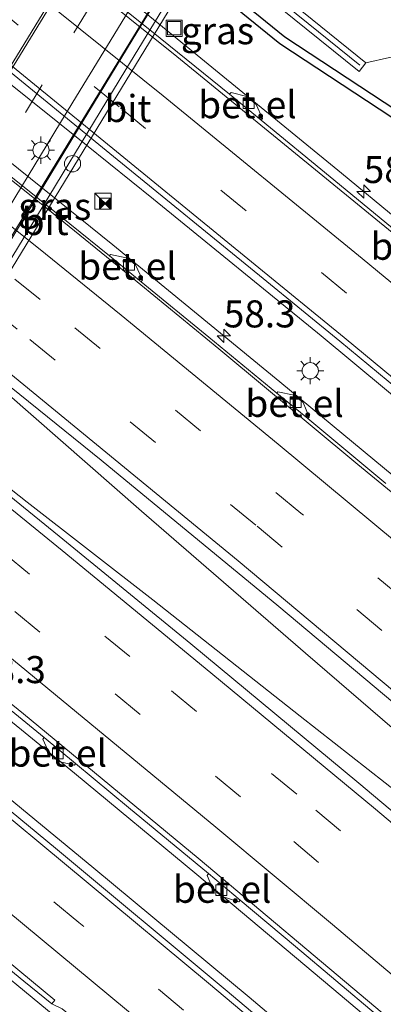
# Model space of a CAD drawing. Units: metres. Extents: x 129998 to 139762, y 456248 to 462502.
# Drawn here: x 132103 to 132136, y 457948 to 458039 of the extents above; entities that cross this region are included whole.
import ezdxf
from ezdxf.enums import TextEntityAlignment as Align

# ---------------------------------------------------------------- set-up
doc = ezdxf.new("R2010")
doc.units = ezdxf.units.M
doc.linetypes.add('VW-3-9_STREEP', pattern=[12, 3, -9])
doc.layers.get('0').update_dxf_attribs({"lineweight": 25})
for name, color, linetype, lineweight in [('B-ME-AM-KILOMETR-S-B1', 7, 'Continuous', 18), ('B-ME-BV-GELEIDECONSTRUCTIE-GELEIDERAIL-L-B1', 213, 'BV-GELEIDERAIL', 18), ('B-ME-BV-GELEIDECONSTRUCTIE-GELEIDERAIL-L-B2', 213, 'BV-GELEIDERAIL', 18), ('B-ME-GK-SCHANSKORF-GV-B6', 93, 'Continuous', 18), ('B-ME-GW-TEENLIJN-L-B1', 93, 'Continuous', 18), ('B-ME-IE-GRASLAND-GV-B6', 93, 'Continuous', 18), ('B-ME-IE-INRICHTINGSELEMENT-S-B1', 253, 'Continuous', 18), ('B-ME-IE-INRICHTINGSELEMENT-S-B2', 253, 'Continuous', 18), ('B-ME-IE-MEUBILAIR_WEGMEUBILAIR-LICHTMAST-S-B1', 8, 'Continuous', 18), ('B-ME-KW-DUIKER-GV-B6', 10, 'Continuous', 25), ('B-ME-KW-LEUNING-L-B2', 8, 'Continuous', 18), ('B-ME-KW-VIADUCT-GV-B7', 173, 'Continuous', 18), ('B-ME-VH-VERH_SOORT-BITUMEN-GV-B6', 8, 'IE-TERREINAFSCHEIDING-NATUURLIJK-HOUTWAL', 18), ('B-ME-VH-VERH_SOORT-BITUMEN-GV-B7', 8, 'IE-TERREINAFSCHEIDING-NATUURLIJK-HOUTWAL', 18), ('B-ME-VH-VERH_SOORT-GV-B6', 8, 'Continuous', 18), ('B-ME-VV-KOLK-S-B1', 8, 'Continuous', 18), ('B-ME-VV-KORF-L-B1', 43, 'Continuous', 18), ('B-ME-VW-MARKERING-39STREEP-015-L-B1', 255, 'VW-3-9_STREEP', 18), ('B-ME-VW-MARKERING-39STREEP-015-L-B2', 255, 'VW-3-9_STREEP', 18), ('B-ME-VW-MARKERING-STREEP-015-L-B1', 7, 'Continuous', 18), ('B-ME-VW-MARKERING-STREEP-015-L-B2', 7, 'Continuous', 18)]:
    doc.layers.add(name, color=color, linetype=linetype, lineweight=lineweight)
doc.styles.add('NLCS-ISO', font='NLCS-ISO.TTF')
doc.linetypes.add('BV-GELEIDERAIL', pattern='A,10,-3,[108,NLCS.SHX,S=1,R=0,X=0,Y=0],-3', length=16)
doc.linetypes.add('IE-TERREINAFSCHEIDING-NATUURLIJK-HOUTWAL', pattern='A,7,-1.5,[67,NLCS.SHX,S=0.75,R=45,X=0,Y=0],-1.5,7,-1.5,[70,NLCS.SHX,S=0.75,R=0,X=0,Y=0],-1.5', length=20)

# ---------------------------------------------------------------- blocks, each defined once
blk = doc.blocks.new('camera')
h = blk.add_hatch(color=256)
h.paths.add_polyline_path([(0.5, 0.5), (-0.5, 0.5), (0, 0)])
h.paths.add_polyline_path([(0, 0), (-0.5, -0.5), (0.5, -0.5)])
for p, q in [((-0.5, 0.5), (0.5, -0.5)), ((0.5, 0.5), (-0.5, -0.5))]:
    blk.add_line(p, q)
blk.add_lwpolyline([(-0.5, 0.5), (0.5, 0.5), (0.5, -0.5), (-0.5, -0.5)], close=True)
blk = doc.blocks.new('kast')
blk.add_line((-0.75, -0.75), (0.75, 0.75))
blk.add_lwpolyline([(-0.75, 0.75), (0.75, 0.75), (0.75, -0.75), (-0.75, -0.75)], close=True)
blk = doc.blocks.new('dtb')
blk.add_circle((0, 0), 0.75)
blk = doc.blocks.new('put')
for p, q in [((0.75, 0.75), (-0.75, 0.75)), ((-0.75, 0.75), (-0.75, -0.75)), ((0.75, -0.75), (0.75, 0.75)), ((-0.75, -0.75), (0.75, -0.75))]:
    blk.add_line(p, q)
blk.add_lwpolyline([(-0.625, 0.625), (0.625, 0.625), (0.625, -0.625), (-0.625, -0.625)], close=True)
blk = doc.blocks.new('hecto')
for p, q in [((0, 0.625), (-0.625, 0)), ((0, -0.625), (0, 0.625)), ((-0.625, 0), (0.625, 0)), ((0.625, 0), (0, -0.625))]:
    blk.add_line(p, q)
blk = doc.blocks.new('kolk')
blk.add_lwpolyline([(-0.5, -0.5), (0.5, -0.5), (0.5, 0.5), (-0.5, 0.5)], close=True)
blk = doc.blocks.new('lantaarnpaal')
for p, q in [((0, 0.75), (0, 1.25)), ((-0.75, 0), (-1.25, 0)), ((-0.884, 0.884), (-0.53, 0.53)), ((0.53, 0.53), (0.884, 0.884)), ((0.75, 0), (1.25, 0)), ((-0.53, -0.53), (-0.884, -0.884)), ((0, -0.75), (0, -1.25)), ((0.53, -0.53), (0.884, -0.884))]:
    blk.add_line(p, q)
blk.add_circle((0, 0), 0.75)

msp = doc.modelspace()

# ---------------------------------------------------------------- linework, layer by layer
at = {"layer": 'B-ME-BV-GELEIDECONSTRUCTIE-GELEIDERAIL-L-B1'}
for points in [[(131990.672, 458135.362, 1.61), (132000.539, 458128.064, 1.589), (132010.122, 458120.903, 1.593), (132023.938, 458110.435, 1.594), (132032.394, 458103.914, 1.591), (132048.178, 458091.66, 1.657), (132057.67, 458084.386, 1.621), (132063.969, 458079.394, 1.595), (132083.884, 458063.804, 1.6), (132095.455, 458054.802, 1.6), (132116.045, 458037.992, 1.656), (132132.607, 458024.454, 1.62), (132148.011, 458011.71, 1.635), (132163.362, 457998.878, 1.631), (132184.711, 457980.826, 1.635), (132199.922, 457967.869, 1.637), (132208.013, 457960.808, 1.643), (132215.006, 457954.696, 1.638), (132230.124, 457941.572, 1.676), (132239.913, 457932.982, 1.654)], [(132232.258, 457922.754, 1.887), (132222.029, 457931.719, 1.879), (132206.978, 457944.83, 1.862), (132200.96, 457950.085, 1.871), (132191.859, 457957.916, 1.868), (132182.766, 457965.733, 1.847), (132176.657, 457970.894, 1.863), (132169.506, 457976.89, 1.851), (132161.41, 457983.788, 1.887), (132146.078, 457996.635, 1.86), (132130.71, 458009.419, 1.898), (132115.234, 458022.051, 1.93), (132109.029, 458027.045, 1.909), (132074.741, 458054.599, 1.893), (132059.002, 458066.911, 1.903), (132043.28, 458079.239, 1.888), (132024.308, 458093.865, 1.879), (132005.196, 458108.366, 1.886), (131989.186, 458120.39, 1.902), (131983.312, 458124.773, 1.898)], [(131980.118, 458120.177, 1.913), (131985.359, 458116.262, 1.898), (131990.697, 458112.271, 1.906), (132001.299, 458104.262, 1.92), (132017.276, 458092.158, 1.911), (132033.183, 458080.011, 1.909), (132048.974, 458067.726, 1.898), (132057.374, 458061.164, 1.909), (132073.071, 458048.745, 1.927), (132090.69, 458034.568, 1.911), (132108.309, 458020.391, 1.895), (132111.456, 458017.841, 1.926), (132126.903, 458005.175, 1.919), (132142.29, 457992.425, 1.861), (132157.595, 457979.604, 1.882), (132166.773, 457971.903, 1.891), (132172.889, 457966.718, 1.896), (132188.071, 457953.762, 1.901), (132199.184, 457944.15, 1.927), (132203.188, 457940.658, 1.932), (132212.224, 457932.826, 1.929), (132218.242, 457927.539, 1.927), (132228.85, 457918.198, 1.939)], [(131969.764, 458105.28, 2.285), (131975.245, 458101.139, 2.282), (131985.898, 458093.13, 2.289), (131994.416, 458086.718, 2.285), (132010.287, 458074.611, 2.269), (132020.939, 458066.502, 2.267), (132034.896, 458056.241, 2.263), (132042.464, 458050.701, 2.297), (132058.518, 458038.805, 2.27), (132064.838, 458033.926, 2.251), (132099.131, 458006.339, 2.295), (132114.116, 457993.225, 2.286), (132129.266, 457980.104, 2.322), (132144.39, 457967.066, 2.283), (132159.662, 457954.13, 2.301), (132174.866, 457941.176, 2.298), (132190.009, 457928.127, 2.334), (132195.049, 457923.759, 2.319), (132202.051, 457917.631, 2.329), (132214.079, 457907.052, 2.333), (132217.947, 457903.621, 2.317)], [(132215.645, 457900.545, 2.266), (132204.939, 457909.964, 2.267), (132192.897, 457920.506, 2.287), (132177.828, 457933.607, 2.267), (132162.617, 457946.61, 2.275), (132150.378, 457956.954, 2.258), (132144.246, 457962.1, 2.252), (132141.334, 457964.405, 2.249), (132128.789, 457974.284, 2.264), (132115.157, 457985.028, 2.257), (132103.549, 457994.049, 2.248), (132098.345, 457998.139, 2.274), (132094.185, 458001.512, 2.212), (132061.027, 458028.306, 2.207), (132047.377, 458039.009, 2.256), (132031.679, 458051.412, 2.207), (132021.302, 458059.73, 2.208), (132009.992, 458069.093, 2.197), (132003.819, 458074.216, 2.111), (131995.416, 458080.737, 2.147), (131988.129, 458086.618, 2.103), (131981.808, 458091.459, 2.172), (131975.453, 458096.203, 2.212), (131967.556, 458102.103, 2.203)], [(131957.294, 458087.337, 1.942), (131972.234, 458076.108, 1.928), (131988.225, 458064.037, 1.935), (132004.074, 458051.848, 1.965), (132009.33, 458047.838, 1.957), (132018.829, 458040.486, 1.945), (132023.056, 458037.18, 1.943), (132032.519, 458029.785, 1.936), (132040.573, 458023.416, 1.931), (132052.07, 458014.259, 1.923), (132086.298, 457986.651, 1.914), (132097.606, 457977.42, 1.904), (132107.936, 457969.004, 1.882), (132119.23, 457959.655, 1.913), (132132.483, 457948.508, 1.898), (132149.815, 457933.873, 1.907), (132157.948, 457926.956, 1.911), (132162.988, 457922.626, 1.914), (132178.093, 457909.523, 1.912), (132193.175, 457896.375, 1.902), (132204.834, 457886.089, 1.897)], [(131954.005, 458082.605, 1.877), (131968.432, 458071.916, 1.918), (131984.396, 458059.844, 1.927), (131995.008, 458051.763, 1.936), (132006.638, 458042.808, 1.938), (132016.091, 458035.401, 1.936), (132031.809, 458023.071, 1.942), (132042.271, 458014.834, 1.914), (132050.719, 458008.267, 1.901), (132086.012, 457979.789, 1.95), (132096.322, 457971.251, 1.949), (132109.715, 457960.228, 1.955), (132124.072, 457948.299, 1.977), (132134.253, 457939.681, 1.959), (132141.408, 457933.61, 1.959), (132152.552, 457924.106, 1.96), (132169.73, 457909.338, 1.962), (132181.823, 457898.802, 1.963), (132196.831, 457885.603, 1.951), (132201.439, 457881.551, 1.904)], [(131994.782, 458035.51, 0.829), (132006.05, 458026.913, 1.626), (132010.271, 458023.635, 1.676), (132013.448, 458021.165, 1.683), (132025.99, 458011.313, 1.66), (132031.245, 458007.182, 1.676), (132041.656, 457998.927, 1.68), (132078.968, 457968.837, 1.693), (132084.169, 457964.612, 1.694), (132088.27, 457961.238, 1.706), (132100.64, 457951.051, 1.675), (132107.362, 457945.499, 1.66)]]:
    msp.add_polyline3d(points, dxfattribs=at)
at = {"layer": 'B-ME-BV-GELEIDECONSTRUCTIE-GELEIDERAIL-L-B2'}
msp.add_polyline3d([(132069.328, 457964.474, 8.59), (132070.303, 457966.105, 8.593), (132078.604, 457979.815, 8.684), (132095.243, 458007.135, 8.751), (132099.4, 458013.948, 8.718), (132109.783, 458031.032, 8.651), (132113.258, 458036.759, 8.637), (132118.089, 458044.712, 8.605), (132118.781, 458045.853, 8.597), (132119.573, 458047.108, 8.599)], dxfattribs=at)
at = {"layer": 'B-ME-GK-SCHANSKORF-GV-B6'}
msp.add_polyline3d([(132088.187, 458070.86, 7.764), (132120.239, 458045.125, 7.786), (132120.774, 458045.994, 7.786), (132123.648, 458043.713, 7.775), (132123.957, 458043.467, 7.759), (132134.834, 458034.664, 1.051), (132134.218, 458033.868, 0.987), (132123.331, 458042.68, 0.899), (132120.208, 458045.086, 0.748), (132088.156, 458070.821, 0.748), (132084.407, 458073.827, 0.748), (132060.497, 458093.011, 0.973), (132061.202, 458093.884, 1.191), (132084.549, 458075.152, 7.652), (132085.093, 458074.715, 7.755), (132088.722, 458071.767, 7.764), (132088.187, 458070.86, 7.764)], dxfattribs=at)
at = {"layer": 'B-ME-GW-TEENLIJN-L-B1'}
msp.add_polyline3d([(132134.834, 458034.664, 1.051), (132137.024, 458035.142, 1.029), (132139.151, 458035.124, 1.08), (132141.186, 458034.759, 1.087), (132145.151, 458033.635, 1.007), (132148.117, 458032.641, 1.046), (132151.407, 458031.063, 1.056), (132153.594, 458029.744, 1.056), (132157.706, 458026.971, 1.005), (132163.561, 458022.853, 0.893), (132169.528, 458018.527, 1.042), (132174.574, 458014.49, 1.077), (132179.161, 458010.944, 1.042), (132184.039, 458007.275, 1.104), (132190.349, 458002.263, 0.989), (132194.613, 457998.985, 0.918), (132198.482, 457996.086, 0.883)], dxfattribs=at)
at = {"layer": 'B-ME-IE-GRASLAND-GV-B6'}
for points in [[(131983.732, 458125.377, 1.227), (131997.571, 458114.976, 1.225), (132030.031, 458090.408, 1.245), (132047.217, 458077.198, 1.24), (132066.038, 458062.466, 1.237), (132077.489, 458053.453, 1.238), (132089.332, 458044.098, 1.24), (132100.437, 458035.051, 1.242), (132111.542, 458026.004, 1.244), (132125.361, 458014.718, 1.197), (132132.426, 458008.944, 1.218), (132140.478, 458002.263, 1.222), (132155.758, 457989.543, 1.223), (132171.084, 457976.652, 1.217), (132186.547, 457963.449, 1.197), (132203.487, 457948.832, 1.197)], [(132196.385, 457914.82, 1.572), (132181.153, 457928.075, 1.564), (132165.561, 457941.521, 1.542), (132150.235, 457954.578, 1.546), (132134.196, 457968.086, 1.566), (132118.675, 457980.953, 1.547), (132106.502, 457990.916, 1.534), (132094.935, 458000.302, 1.552), (132077.348, 458014.469, 1.541), (132059.76, 458028.635, 1.531), (132033.016, 458049.775, 1.531), (132010.316, 458067.315, 1.534), (131994.152, 458079.732, 1.534), (131977.502, 458092.274, 1.511), (131966.447, 458100.507, 1.501), (131970.882, 458106.889, 1.62), (131984.899, 458096.372, 1.576), (132000.75, 458084.392, 1.569), (132016.59, 458072.279, 1.538), (132032.593, 458059.973, 1.513), (132045.631, 458049.844, 1.511), (132060.42, 458038.191, 1.533)], [(132060.497, 458093.011, 0.973), (132084.407, 458073.827, 0.748), (132088.156, 458070.821, 0.748), (132120.208, 458045.086, 0.748), (132123.331, 458042.68, 0.899), (132134.218, 458033.868, 0.987), (132134.834, 458034.664, 1.051), (132137.024, 458035.142, 1.029), (132139.151, 458035.124, 1.08), (132141.186, 458034.759, 1.087), (132145.151, 458033.635, 1.007), (132148.117, 458032.641, 1.046), (132151.407, 458031.063, 1.056), (132153.594, 458029.744, 1.056), (132157.706, 458026.971, 1.005), (132163.561, 458022.853, 0.893), (132169.528, 458018.527, 1.042), (132174.574, 458014.49, 1.077), (132179.161, 458010.944, 1.042), (132184.039, 458007.275, 1.104), (132190.349, 458002.263, 0.989), (132194.613, 457998.985, 0.918), (132198.482, 457996.086, 0.883)], [(132196.396, 457884.864, 1.243), (132182.577, 457897.031, 1.252), (132167.036, 457910.523, 1.263), (132156.67, 457919.365, 1.259), (132152.051, 457923.438, 1.273), (132136.745, 457936.461, 1.256), (132130.814, 457941.472, 1.22), (132121.846, 457949.022, 1.207), (132106.177, 457962.072, 1.253), (132093.669, 457972.396, 1.25), (132084.084, 457980.253, 1.218), (132047.358, 458009.792, 1.219), (132036.951, 458017.974, 1.204), (132032.375, 458021.667, 1.198), (132014.728, 458035.373, 1.208), (132004.946, 458042.954, 1.193), (131995.104, 458050.53, 1.177), (131983.156, 458059.691, 1.171), (131976.385, 458064.779, 1.167), (131970.505, 458069.309, 1.185), (131963.831, 458074.261, 1.204), (131953.546, 458081.945, 1.179)], [(132137.024, 458035.142, 1.029), (132134.834, 458034.664, 1.051), (132123.957, 458043.467, 7.759), (132123.648, 458043.713, 7.775), (132126.264, 458045.378, 7.673), (132128.902, 458046.468, 7.634), (132132.791, 458048.132, 7.519), (132135.631, 458048.643, 7.557), (132140.015, 458049.041, 7.605)], [(132138.165, 458018.665, 0.915), (132131.534, 458024.124, 0.904), (132125.158, 458029.352, 0.888), (132125.304, 458029.518, 0.982), (132124.721, 458030.801, 0.982), (132123.849, 458031.538, 0.982), (132122.399, 458031.924, 0.996), (132122.256, 458031.758, 0.915), (132115.848, 458036.939, 0.92), (132109.655, 458041.927, 0.904)], [(132136.688, 457995.77, 1.134), (132129.48, 458001.77, 1.186), (132129.616, 458001.9, 1.291), (132129.043, 458003.279, 1.291), (132128.224, 458003.945, 1.291), (132126.726, 458004.249, 1.291), (132126.624, 458004.13, 1.176), (132120.352, 458009.296, 1.23), (132114.082, 458014.427, 1.206), (132114.212, 458014.602, 1.301), (132113.571, 458015.993, 1.301), (132112.852, 458016.611, 1.301), (132111.268, 458016.954, 1.301), (132111.174, 458016.808, 1.176), (132107.491, 458019.792, 1.2), (132098.129, 458027.275, 1.188), (132098.314, 458027.577, 1.259), (132097.703, 458028.963, 1.257), (132096.928, 458029.593, 1.255), (132095.437, 458029.9, 1.25), (132095.178, 458029.646, 1.2), (132082.216, 458040.055, 1.188)], [(132060.42, 458038.191, 1.533), (132085.411, 458018.069, 1.576), (132110.403, 457997.946, 1.619), (132126.795, 457984.396, 1.588), (132156.667, 457959.329, 1.591), (132172.012, 457946.247, 1.58), (132187.319, 457933.086, 1.593), (132201.955, 457920.343, 1.596)], [(132101.067, 457975.633, 1.162), (132105.117, 457972.293, 1.199), (132105.004, 457972.137, 1.284), (132105.628, 457970.796, 1.282), (132106.49, 457970.093, 1.282), (132107.916, 457969.736, 1.282), (132108.036, 457969.886, 1.188), (132112.913, 457965.845, 1.21), (132120.305, 457959.724, 1.199), (132120.186, 457959.562, 1.29), (132120.679, 457958.368, 1.29), (132121.478, 457957.649, 1.29), (132123.112, 457957.123, 1.29), (132123.236, 457957.271, 1.199), (132128.34, 457952.992, 1.188), (132135.804, 457946.693, 1.188)], [(132095.769, 457955.911, 0.955), (132103.261, 457949.784, 0.889), (132105.823, 457947.691, 0.884), (132106.806, 457947.214, 0.924)]]:
    msp.add_polyline3d(points, dxfattribs=at)
at = {"layer": 'B-ME-KW-DUIKER-GV-B6'}
msp.add_polyline3d([(132152.628, 458020.43, -0.7), (132152.188, 458019.762, -0.7), (132126.896, 458036.4, -0.424), (132084.394, 458070.88, -0.424), (132038.37, 458107.294, -0.424), (132038.866, 458107.922, -0.424), (132084.894, 458071.504, -0.424), (132127.369, 458037.047, -0.424), (132152.628, 458020.43, -0.7)], dxfattribs=at)
at = {"layer": 'B-ME-KW-LEUNING-L-B2'}
msp.add_polyline3d([(132069.992, 457963.942, 8.006), (132074.83, 457971.896, 8.067), (132083.431, 457985.999, 8.132), (132102.652, 458017.529, 8.119), (132112.661, 458034.032, 8.104), (132120.277, 458046.544, 8.073)], dxfattribs=at)
at = {"layer": 'B-ME-KW-VIADUCT-GV-B7'}
msp.add_polyline3d([(132120.797, 458046.127, 7.85), (132120.226, 458045.199, 7.85), (132120.138, 458045.27, 7.85), (132095.574, 458004.924, 7.886), (132071.026, 457964.64, 7.775), (132071.21, 457964.486, 7.81), (132070.532, 457963.507, 7.879), (132038.521, 457989.225, 7.622), (132039.166, 457990.203, 7.567), (132039.257, 457990.132, 7.567), (132063.783, 458030.437, 7.534), (132088.345, 458070.797, 7.62), (132088.252, 458070.872, 7.62), (132088.787, 458071.779, 7.62), (132120.797, 458046.127, 7.85)], dxfattribs=at)
at = {"layer": 'B-ME-VH-VERH_SOORT-BITUMEN-GV-B6'}
for points in [[(132201.955, 457920.343, 1.596), (132187.319, 457933.086, 1.593), (132172.012, 457946.247, 1.58), (132156.667, 457959.329, 1.591), (132126.795, 457984.396, 1.588), (132110.403, 457997.946, 1.619), (132085.411, 458018.069, 1.576), (132060.42, 458038.191, 1.533), (132045.631, 458049.844, 1.511), (132032.593, 458059.973, 1.513), (132016.59, 458072.279, 1.538), (132000.75, 458084.392, 1.569), (131984.899, 458096.372, 1.576)], [(132145.066, 458012.997, 0.929), (132144.843, 458012.724, 0.98), (132137.956, 458018.419, 0.981), (132117.383, 458035.243, 0.944), (132099.846, 458049.336, 0.978), (132082.31, 458063.429, 1.012), (132078.263, 458066.638, 0.964), (132067.82, 458074.798, 0.956), (132063.199, 458078.393, 0.939), (132053.447, 458085.973, 0.945), (132043.071, 458094.014, 0.924)], [(132043.071, 458094.014, 0.924), (132053.447, 458085.973, 0.945), (132063.199, 458078.393, 0.939), (132067.82, 458074.798, 0.956), (132078.263, 458066.638, 0.964), (132082.31, 458063.429, 1.012), (132099.846, 458049.336, 0.978), (132117.383, 458035.243, 0.944), (132137.956, 458018.419, 0.981)], [(131977.502, 458092.274, 1.511), (131994.152, 458079.732, 1.534), (132010.316, 458067.315, 1.534), (132033.016, 458049.775, 1.531), (132059.76, 458028.635, 1.531), (132077.348, 458014.469, 1.541), (132094.935, 458000.302, 1.552), (132106.502, 457990.916, 1.534), (132118.675, 457980.953, 1.547), (132134.196, 457968.086, 1.566), (132150.235, 457954.578, 1.546), (132165.561, 457941.521, 1.542), (132181.153, 457928.075, 1.564), (132196.385, 457914.82, 1.572)], [(132046.289, 458091.975, 0.925), (132052.902, 458086.831, 0.92), (132058.785, 458082.221, 0.915), (132061.784, 458079.93, 0.915), (132063.444, 458078.625, 0.915), (132069.822, 458073.665, 0.915), (132075.519, 458069.203, 0.915), (132078.485, 458066.89, 0.915), (132084.064, 458062.483, 0.915), (132091.072, 458056.881, 0.882), (132094.049, 458054.478, 0.92), (132102.026, 458048.085, 0.926), (132106.669, 458044.362, 0.904), (132109.655, 458041.927, 0.904), (132115.848, 458036.939, 0.92), (132122.256, 458031.758, 0.915), (132125.158, 458029.352, 0.888), (132131.534, 458024.124, 0.904), (132138.165, 458018.665, 0.915), (132141.078, 458016.288, 0.948), (132145.066, 458012.997, 0.929)], [(132017.863, 458090.117, 1.254), (132027.775, 458082.44, 1.253), (132042.84, 458070.808, 1.251), (132050.964, 458064.44, 1.254), (132063.967, 458054.248, 1.25), (132071.889, 458047.979, 1.298), (132088.921, 458034.362, 1.26), (132105.953, 458020.744, 1.221), (132112.869, 458015.113, 1.267), (132121.253, 458008.226, 1.262), (132134.105, 457997.539, 1.182), (132141.792, 457991.222, 1.193), (132166.055, 457970.822, 1.229), (132180.282, 457958.694, 1.248), (132194.868, 457946.207, 1.259), (132210.011, 457933.029, 1.283)], [(132210.011, 457933.029, 1.283), (132194.868, 457946.207, 1.259), (132180.282, 457958.694, 1.248), (132166.055, 457970.822, 1.229), (132141.792, 457991.222, 1.193), (132134.105, 457997.539, 1.182), (132121.253, 458008.226, 1.262), (132112.869, 458015.113, 1.267), (132105.953, 458020.744, 1.221), (132088.921, 458034.362, 1.26), (132071.889, 458047.979, 1.298), (132063.967, 458054.248, 1.25), (132050.964, 458064.44, 1.254), (132042.84, 458070.808, 1.251), (132027.775, 458082.44, 1.253), (132017.863, 458090.117, 1.254)], [(132203.487, 457948.832, 1.197), (132186.547, 457963.449, 1.197), (132171.084, 457976.652, 1.217), (132155.758, 457989.543, 1.223), (132140.478, 458002.263, 1.222), (132132.426, 458008.944, 1.218), (132125.361, 458014.718, 1.197), (132111.542, 458026.004, 1.244), (132100.437, 458035.051, 1.242), (132089.332, 458044.098, 1.24), (132077.489, 458053.453, 1.238), (132066.038, 458062.466, 1.237), (132047.217, 458077.198, 1.24), (132030.031, 458090.408, 1.245)], [(131957.961, 458088.297, 1.215), (131969.375, 458079.794, 1.181), (131986.346, 458066.988, 1.148), (132003.286, 458054.097, 1.184), (132019.392, 458041.593, 1.214), (132035.703, 458028.832, 1.225), (132051.965, 458015.959, 1.23), (132069.684, 458001.683, 1.221), (132087.404, 457987.408, 1.212), (132097.656, 457978.988, 1.209), (132103.208, 457974.499, 1.234), (132119.343, 457961.15, 1.223), (132135.753, 457947.336, 1.213), (132151.537, 457934.011, 1.258), (132166.667, 457921.075, 1.257), (132183.819, 457906.184, 1.241), (132197.37, 457894.311, 1.268)], [(132197.37, 457894.311, 1.268), (132183.819, 457906.184, 1.241), (132166.667, 457921.075, 1.257), (132151.537, 457934.011, 1.258), (132135.753, 457947.336, 1.213), (132119.343, 457961.15, 1.223), (132103.208, 457974.499, 1.234), (132097.656, 457978.988, 1.209), (132087.404, 457987.408, 1.212), (132069.684, 458001.683, 1.221), (132051.965, 458015.959, 1.23), (132035.703, 458028.832, 1.225), (132019.392, 458041.593, 1.214), (132003.286, 458054.097, 1.184), (131986.346, 458066.988, 1.148), (131969.375, 458079.794, 1.181), (131957.961, 458088.297, 1.215)], [(131953.546, 458081.945, 1.179), (131963.831, 458074.261, 1.204), (131970.505, 458069.309, 1.185), (131976.385, 458064.779, 1.167), (131983.156, 458059.691, 1.171), (131995.104, 458050.53, 1.177), (132004.946, 458042.954, 1.193), (132014.728, 458035.373, 1.208), (132032.375, 458021.667, 1.198), (132036.951, 458017.974, 1.204), (132047.358, 458009.792, 1.219), (132084.084, 457980.253, 1.218), (132093.669, 457972.396, 1.25), (132106.177, 457962.072, 1.253), (132121.846, 457949.022, 1.207), (132130.814, 457941.472, 1.22), (132136.745, 457936.461, 1.256), (132152.051, 457923.438, 1.273), (132156.67, 457919.365, 1.259), (132167.036, 457910.523, 1.263), (132182.577, 457897.031, 1.252), (132196.396, 457884.864, 1.243)], [(132035.298, 458077.089, 1.194), (132041.034, 458072.625, 1.218), (132048.233, 458067.026, 1.17), (132051.144, 458064.786, 1.188), (132052.319, 458063.835, 1.188), (132059.251, 458058.448, 1.206), (132063.791, 458054.823, 1.182), (132066.751, 458052.481, 1.194), (132073.468, 458047.116, 1.182), (132079.312, 458042.397, 1.2), (132082.216, 458040.055, 1.188), (132095.178, 458029.646, 1.2), (132098.129, 458027.275, 1.188), (132107.491, 458019.792, 1.2), (132111.174, 458016.808, 1.176), (132114.082, 458014.427, 1.206), (132120.352, 458009.296, 1.23), (132126.624, 458004.13, 1.176), (132129.48, 458001.77, 1.186), (132136.688, 457995.77, 1.134)], [(132194.258, 457871.949, 0.924), (132185.959, 457879.283, 0.924), (132168.162, 457894.956, 0.924), (132150.363, 457910.321, 0.982), (132133.701, 457924.605, 0.953), (132117.005, 457938.785, 0.953), (132111.772, 457943.16, 0.837), (132106.806, 457947.214, 0.924), (132105.823, 457947.691, 0.884), (132106.122, 457948.023, 0.983), (132092.771, 457959.059, 0.996), (132077.936, 457971.203, 0.961), (132043.487, 457998.982, 1.012), (132038.51, 458002.961, 0.974), (132023.891, 458014.527, 0.977), (132011.99, 458023.707, 0.977), (132004.716, 458029.24, 0.971), (131990.569, 458040.265, 0.96), (131983.126, 458045.98, 0.93), (131975.844, 458051.518, 0.908), (131964.521, 458060.091, 0.933), (131947.301, 458072.959, 0.952)], [(132135.804, 457946.693, 1.188), (132128.34, 457952.992, 1.188), (132123.236, 457957.271, 1.199), (132120.305, 457959.724, 1.199), (132112.913, 457965.845, 1.21), (132108.036, 457969.886, 1.188), (132105.117, 457972.293, 1.199), (132101.067, 457975.633, 1.162), (132092.302, 457982.807, 1.169), (132089.372, 457985.209, 1.169), (132083.079, 457990.364, 1.124), (132076.81, 457995.425, 1.144), (132073.912, 457997.78, 1.149), (132067.605, 458002.832, 1.161), (132061.298, 458007.883, 1.174), (132058.379, 458010.258, 1.178), (132053.086, 458014.459, 1.188), (132045.554, 458020.425, 1.154), (132042.606, 458022.77, 1.169), (132036.168, 458027.815, 1.169)], [(132106.122, 457948.023, 0.983), (132105.823, 457947.691, 0.884), (132103.261, 457949.784, 0.889), (132095.769, 457955.911, 0.955), (132092.839, 457958.331, 0.949), (132089.883, 457960.775, 0.949), (132080.289, 457968.629, 0.92), (132077.396, 457971.023, 0.929), (132065.618, 457980.607, 0.974), (132062.788, 457982.921, 0.974), (132050.131, 457992.963, 1.004), (132047.207, 457995.382, 1.008), (132042.993, 457998.735, 0.978), (132034.629, 458005.356, 0.937)], [(132038.51, 458002.961, 0.974), (132043.487, 457998.982, 1.012), (132077.936, 457971.203, 0.961), (132092.771, 457959.059, 0.996), (132106.122, 457948.023, 0.983)]]:
    msp.add_polyline3d(points, dxfattribs=at)
at = {"layer": 'B-ME-VH-VERH_SOORT-BITUMEN-GV-B7'}
msp.add_polyline3d([(132089.596, 457997.964, 7.958), (132069.266, 457964.525, 7.871), (132059.051, 457972.731, 8.192), (132071.59, 457997.899, 8.257), (132074.205, 458002.236, 8.3), (132080.837, 458013.082, 8.311), (132087.029, 458023.29, 8.318), (132094.774, 458035.976, 8.284), (132107.437, 458056.833, 8.254), (132119.484, 458047.179, 7.882), (132119.103, 458046.556, 7.9), (132115.852, 458041.15, 7.899), (132101.887, 458018.278, 7.954), (132095.901, 458008.434, 7.971), (132089.596, 457997.964, 7.958)], dxfattribs=at)
at = {"layer": 'B-ME-VH-VERH_SOORT-GV-B6'}
for points in [[(132125.304, 458029.518, 0.982), (132125.158, 458029.352, 0.888), (132122.256, 458031.758, 0.915), (132122.399, 458031.924, 0.996), (132123.849, 458031.538, 0.982), (132124.721, 458030.801, 0.982), (132125.304, 458029.518, 0.982)], [(132114.212, 458014.602, 1.301), (132114.082, 458014.427, 1.206), (132111.174, 458016.808, 1.176), (132111.268, 458016.954, 1.301), (132112.852, 458016.611, 1.301), (132113.571, 458015.993, 1.301), (132114.212, 458014.602, 1.301)], [(132129.616, 458001.9, 1.291), (132129.48, 458001.77, 1.186), (132126.624, 458004.13, 1.176), (132126.726, 458004.249, 1.291), (132128.224, 458003.945, 1.291), (132129.043, 458003.279, 1.291), (132129.616, 458001.9, 1.291)], [(132108.036, 457969.886, 1.188), (132107.916, 457969.736, 1.282), (132106.49, 457970.093, 1.282), (132105.628, 457970.796, 1.282), (132105.004, 457972.137, 1.284), (132105.117, 457972.293, 1.199), (132108.036, 457969.886, 1.188)], [(132123.236, 457957.271, 1.199), (132123.112, 457957.123, 1.29), (132121.478, 457957.649, 1.29), (132120.679, 457958.368, 1.29), (132120.186, 457959.562, 1.29), (132120.305, 457959.724, 1.199), (132123.236, 457957.271, 1.199)]]:
    msp.add_polyline3d(points, dxfattribs=at)
at = {"layer": 'B-ME-VV-KORF-L-B1'}
msp.add_polyline3d([(132134.3, 458034.431, 1.741), (132123.637, 458043.064, 8.513), (132120.6, 458045.523, 8.623)], dxfattribs=at)
at = {"layer": 'B-ME-VW-MARKERING-39STREEP-015-L-B1'}
for points in [[(132234.982, 457926.393, 1.152), (132222.07, 457937.765, 1.135), (132198.863, 457957.982, 1.127), (132170.722, 457982.032, 1.155), (132142.338, 458005.767, 1.152), (132112.065, 458030.592, 1.143), (132087.465, 458050.52, 1.141), (132063.153, 458069.608, 1.133), (132055.248, 458075.777, 1.134), (132020.301, 458102.724, 1.138), (131999.016, 458118.797, 1.137), (131991.646, 458124.401, 1.137), (131985.94, 458128.555, 1.145)], [(132223.913, 457911.598, 1.453), (132218.221, 457916.616, 1.476), (132193.066, 457938.606, 1.435), (132163.129, 457964.21, 1.421), (132147.453, 457977.421, 1.407), (132128.846, 457993.039, 1.377), (132104.763, 458012.783, 1.417), (132068.869, 458041.58, 1.403), (132050.144, 458056.297, 1.41), (132038.239, 458065.586, 1.414), (132021.119, 458078.842, 1.407), (132009.377, 458087.804, 1.402), (131992.289, 458100.734, 1.415), (131975.423, 458113.422, 1.427)], [(132221.795, 457908.766, 1.56), (132209.147, 457919.941, 1.534), (132184.693, 457941.211, 1.518), (132154.704, 457966.786, 1.504), (132124.67, 457991.939, 1.489), (132102.635, 458010.053, 1.491), (132067.057, 458038.594, 1.481), (132036.172, 458062.774, 1.48), (132018.891, 458076.14, 1.49), (131999.66, 458090.842, 1.502), (131973.416, 458110.535, 1.502)], [(132211.803, 457895.407, 1.518), (132187.458, 457916.687, 1.547), (132170.013, 457931.811, 1.52), (132159.615, 457940.731, 1.501), (132141.684, 457955.932, 1.496), (132128.457, 457967.071, 1.492), (132113.051, 457979.777, 1.492), (132092.874, 457996.338, 1.493), (132055.019, 458026.782, 1.482), (132047.645, 458032.651, 1.484), (132028.874, 458047.367, 1.489), (132019.115, 458054.94, 1.488), (131999.85, 458069.73, 1.486), (131980.634, 458084.312, 1.478), (131968.475, 458093.461, 1.474), (131963.937, 458096.896, 1.476)], [(132209.707, 457892.606, 1.434), (132208.408, 457893.763, 1.433), (132181.606, 457917.153, 1.43), (132166.496, 457930.188, 1.424), (132148.845, 457945.317, 1.409), (132123.279, 457966.81, 1.396), (132090.47, 457993.759, 1.406), (132052.601, 458024.243, 1.404), (132044.227, 458030.919, 1.41), (132033.834, 458039.089, 1.416), (132025.374, 458045.651, 1.409), (131997.094, 458067.404, 1.387), (131978.177, 458081.774, 1.38), (131966.143, 458090.801, 1.376), (131961.935, 458094.015, 1.378)], [(132198.579, 457877.727, 1.168), (132192.624, 457883.011, 1.172), (132172.82, 457900.326, 1.179), (132165.216, 457906.92, 1.19), (132153.611, 457916.926, 1.172), (132136.36, 457931.663, 1.144), (132108.337, 457955.219, 1.14), (132081.025, 457977.681, 1.125), (132046.084, 458005.835, 1.169), (132024.902, 458022.472, 1.131), (132017.39, 458028.356, 1.131), (131993.433, 458046.927, 1.13), (131963.842, 458069.457, 1.133), (131951.364, 458078.806, 1.106)]]:
    msp.add_polyline3d(points, dxfattribs=at)
at = {"layer": 'B-ME-VW-MARKERING-39STREEP-015-L-B2'}
msp.add_polyline3d([(132115.678, 458050.229, 8.011), (132104.956, 458032.618, 8.054), (132094.625, 458015.649, 8.072), (132085.614, 458000.829, 8.065), (132075.644, 457984.419, 8.039), (132065.466, 457967.578, 7.998)], dxfattribs=at)
at = {"layer": 'B-ME-VW-MARKERING-STREEP-015-L-B1'}
for points in [[(132237.027, 457929.124, 1.098), (132218.853, 457945.099, 1.079), (132205.912, 457956.357, 1.066), (132187.774, 457971.939, 1.067), (132176.009, 457981.966, 1.078), (132160.429, 457995.063, 1.07), (132148.107, 458005.336, 1.064), (132134.497, 458016.58, 1.078), (132116.122, 458031.621, 1.05), (132078.079, 458062.196, 1.049), (132063.901, 458073.314, 1.053), (132044.751, 458088.179, 1.058), (132012.067, 458113.163, 1.052), (132004.198, 458119.095, 1.05), (131987.845, 458131.295, 1.047)], [(132232.981, 457923.721, 1.235), (132213.792, 457940.582, 1.244), (132205.034, 457948.211, 1.241), (132185.104, 457965.41, 1.233), (132172.257, 457976.359, 1.22), (132156.499, 457989.635, 1.233), (132146.596, 457997.876, 1.225), (132132.83, 458009.27, 1.215), (132124.63, 458016.002, 1.208), (132088.523, 458045.506, 1.218), (132064.77, 458064.11, 1.214), (132051.769, 458074.249, 1.221), (132032.657, 458089.02, 1.233), (131999.73, 458114.104, 1.226), (131984.028, 458125.803, 1.223)], [(132226.07, 457914.482, 1.384), (132220.181, 457919.711, 1.384), (132197.253, 457939.724, 1.349), (132178.312, 457956.019, 1.336), (132168.445, 457964.429, 1.33), (132150.804, 457979.328, 1.293), (132137.674, 457990.329, 1.265), (132126.743, 457999.426, 1.31), (132112.252, 458011.347, 1.368), (132105.26, 458017.012, 1.351), (132072.236, 458043.478, 1.266), (132059.462, 458053.596, 1.304), (132051.113, 458060.129, 1.329), (132045.225, 458064.738, 1.329), (132018.075, 458085.702, 1.329), (131988.878, 458107.862, 1.349), (131977.475, 458116.376, 1.336)], [(132219.654, 457905.903, 1.611), (132216.968, 457908.296, 1.616), (132201.299, 457922.05, 1.615), (132195.145, 457927.386, 1.615), (132185.157, 457936.08, 1.615), (132155.357, 457961.547, 1.595), (132123.052, 457988.627, 1.594), (132100.299, 458007.311, 1.588), (132074.766, 458027.975, 1.594), (132048.69, 458048.502, 1.547), (132017.717, 458072.54, 1.563), (132002.209, 458084.4, 1.591), (131990.057, 458093.583, 1.614), (131971.369, 458107.589, 1.575)], [(131965.992, 458099.852, 1.538), (131975.017, 458093.059, 1.538), (131986.937, 458084.077, 1.546), (132006.396, 458069.263, 1.558), (132038.382, 458044.527, 1.567), (132047.457, 458037.433, 1.562), (132059.231, 458028.043, 1.555), (132068.71, 458020.462, 1.558), (132078.19, 458012.882, 1.562), (132106.8, 457989.582, 1.573), (132120.511, 457978.278, 1.573), (132135.725, 457965.673, 1.574), (132147.697, 457955.572, 1.581), (132161.209, 457944.094, 1.59), (132186.935, 457921.913, 1.589), (132195.284, 457914.665, 1.588), (132213.956, 457898.286, 1.597)], [(132207.525, 457889.688, 1.34), (132188.577, 457906.329, 1.339), (132158.746, 457932.127, 1.331), (132145.935, 457943.06, 1.322), (132131.774, 457955.027, 1.312), (132120.976, 457964.014, 1.312), (132100.336, 457981.049, 1.311), (132090.039, 457989.453, 1.311), (132063.036, 458011.292, 1.313), (132036.928, 458032.065, 1.306), (132024.937, 458041.432, 1.306), (132012.268, 458051.229, 1.307), (131993.201, 458065.85, 1.298), (131977.151, 458078.069, 1.29), (131959.867, 458091.04, 1.301)], [(132200.621, 457880.457, 1.265), (132177.006, 457901.149, 1.284), (132159.15, 457916.59, 1.225), (132147.513, 457926.595, 1.238), (132130.505, 457941.02, 1.232), (132120.307, 457949.595, 1.228), (132098.051, 457968.072, 1.236), (132093.197, 457972.046, 1.238), (132083.013, 457980.383, 1.246), (132066.792, 457993.492, 1.257), (132048.759, 458007.958, 1.244), (132037.4, 458016.94, 1.235), (132018.164, 458032.025, 1.228), (132003.665, 458043.289, 1.223), (131995.034, 458049.924, 1.218), (131974.527, 458065.57, 1.204), (131969.023, 458069.743, 1.2), (131953.267, 458081.543, 1.207)], [(131949.408, 458075.991, 1.035), (131959.988, 458068.095, 1.039), (131978.117, 458054.357, 1.039), (131993.741, 458042.382, 1.038), (132022.33, 458020.193, 1.043), (132035.037, 458010.207, 1.064), (132045.994, 458001.532, 1.083), (132065.856, 457985.498, 1.086), (132085.718, 457969.464, 1.089), (132093.67, 457962.937, 1.078), (132114.366, 457945.77, 1.05), (132129.484, 457933.012, 1.055), (132141.699, 457922.637, 1.058), (132156.329, 457910.101, 1.071), (132168.024, 457900.006, 1.081), (132186.052, 457884.238, 1.077), (132196.53, 457874.988, 1.084)]]:
    msp.add_polyline3d(points, dxfattribs=at)
at = {"layer": 'B-ME-VW-MARKERING-STREEP-015-L-B2'}
for points in [[(132062.843, 457969.686, 8.136), (132065.43, 457973.939, 8.107), (132068.631, 457979.218, 8.128), (132071.77, 457984.406, 8.132), (132074.491, 457988.904, 8.137), (132077.843, 457994.413, 8.149), (132080.6, 457999, 8.153), (132083.675, 458004.047, 8.17), (132086.498, 458008.707, 8.166), (132089.27, 458013.279, 8.166), (132092.105, 458017.937, 8.174), (132095.274, 458023.19, 8.17), (132097.822, 458027.395, 8.145), (132099.49, 458030.144, 8.157), (132101.552, 458033.577, 8.149), (132113.008, 458052.369, 8.083)], [(132062.986, 457969.57, 8.13), (132064.67, 457972.356, 8.128), (132066.204, 457974.872, 8.118), (132067.267, 457976.627, 8.134), (132069.581, 457980.424, 8.122), (132071.98, 457984.374, 8.122), (132074.669, 457988.806, 8.128), (132077.187, 457992.978, 8.131), (132079.567, 457996.905, 8.14), (132081.612, 458000.25, 8.147), (132083.937, 458004.066, 8.165), (132086.684, 458008.632, 8.162), (132089.223, 458012.823, 8.159), (132091.797, 458017.077, 8.162), (132094.561, 458021.623, 8.162), (132097.614, 458026.657, 8.15), (132100.648, 458031.653, 8.144), (132101.669, 458033.37, 8.145), (132113.191, 458052.222, 8.083)], [(132118.215, 458048.196, 7.937), (132116.108, 458044.702, 7.944), (132107.784, 458031.03, 7.976), (132097.633, 458014.367, 8.011), (132093.552, 458007.634, 8.013), (132089.808, 458001.487, 8.018), (132085.566, 457994.505, 8.007), (132083.166, 457990.579, 7.996), (132080.136, 457985.578, 7.98), (132078.343, 457982.657, 7.967), (132075.316, 457977.663, 7.962), (132071.098, 457970.694, 7.922), (132067.96, 457965.574, 7.914)]]:
    msp.add_polyline3d(points, dxfattribs=at)

# ---------------------------------------------------------------- block references
at = {"layer": 'B-ME-AM-KILOMETR-S-B1', "rotation": 90}
for p in [(132134.648, 458022.767, 1.645), (132121.724, 458009.423, 1.928)]:
    msp.add_blockref('hecto', p, dxfattribs=at)
at = {"layer": 'B-ME-IE-INRICHTINGSELEMENT-S-B1', "rotation": 90}
for name, p in [('put', (132117.139, 458037.856, 0.882)), ('kast', (132110.556, 458021.876, 3.039)), ('camera', (132110.749, 458021.645, 1.328))]:
    msp.add_blockref(name, p, dxfattribs=at)
at = {"layer": 'B-ME-IE-INRICHTINGSELEMENT-S-B2', "rotation": 90}
msp.add_blockref('dtb', (132107.749, 458025.332, 6.093), dxfattribs=at)
at = {"layer": 'B-ME-IE-MEUBILAIR_WEGMEUBILAIR-LICHTMAST-S-B1', "rotation": 90}
for p in [(132104.834, 458026.585, 1.253), (132129.707, 458006.198, 1.301)]:
    msp.add_blockref('lantaarnpaal', p, dxfattribs=at)
at = {"layer": 'B-ME-VV-KOLK-S-B1', "rotation": 90}
for p in [(132124.015, 458030.922, 0.835), (132112.965, 458015.986, 1.121), (132128.367, 458003.29, 1.163), (132106.394, 457970.843, 1.114), (132121.495, 457958.187, 1.097)]:
    msp.add_blockref('kolk', p, dxfattribs=at)

# ---------------------------------------------------------------- texts
at = {"layer": 'B-ME-AM-KILOMETR-S-B1', "ltscale": 0.2, "style": 'NLCS-ISO'}
for s, p in [('58.3n', (132134.648, 458022.767, 1.645)), ('58.3', (132121.724, 458009.423, 1.928)), ('58.3', (132098.658, 457976.547, 1.913))]:
    msp.add_text(s, height=2.5, dxfattribs=at).set_placement(p, align=Align.BOTTOM_LEFT)
at = {"layer": 'B-ME-IE-GRASLAND-GV-B6', "ltscale": 0.2, "style": 'NLCS-ISO'}
for p in [(132121.138, 458037.625), (132106.104, 458021.388)]:
    msp.add_text('gras', height=2.5, dxfattribs=at).set_placement(p, align=Align.MIDDLE_CENTER)
at = {"layer": 'B-ME-VH-VERH_SOORT-BITUMEN-GV-B6', "ltscale": 0.2, "style": 'NLCS-ISO'}
for p in [(132112.865, 458030.435), (132105.225, 458019.989)]:
    msp.add_text('bit', height=2.5, dxfattribs=at).set_placement(p, align=Align.MIDDLE_CENTER)
at = {"layer": 'B-ME-VH-VERH_SOORT-GV-B6', "ltscale": 0.2, "style": 'NLCS-ISO'}
for p in [(132123.908, 458030.79), (132139.82, 458017.705), (132112.829, 458015.863), (132128.262, 458003.184), (132106.389, 457970.857), (132121.577, 457958.275)]:
    msp.add_text('bet.el', height=2.5, dxfattribs=at).set_placement(p, align=Align.MIDDLE_CENTER)

doc.saveas('drawing.dxf')
